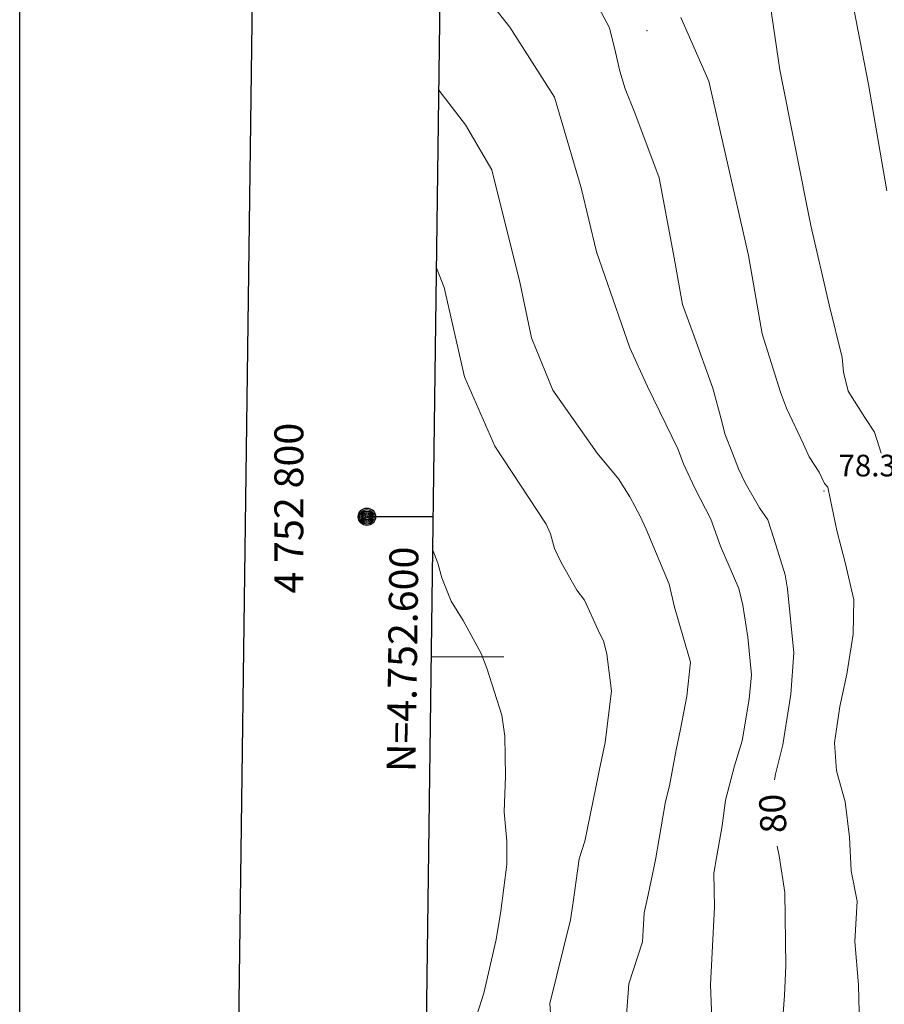
# Model space of a CAD drawing. Extents: x 2428744 to 2430524, y 4752374 to 4753590.
# Drawn here: x 2428744 to 2428864, y 4752552 to 4752688 of the extents above; entities that cross this region are included whole.
import ezdxf

# ---------------------------------------------------------------- set-up
doc = ezdxf.new("R2010")
doc.units = 0
doc.header["$LTSCALE"] = 2
doc.header["$MEASUREMENT"] = 0
for name, color, linetype in [('010101', 3, 'Continuous'), ('010102', 1, 'Continuous'), ('080203', 3, 'Continuous'), ('Cartiglio', 7, 'Continuous'), ('CORNICE', 7, 'Continuous'), ('V0251', 2, 'Continuous'), ('V0252', 6, 'Continuous')]:
    doc.layers.add(name, color=color, linetype=linetype)
doc.styles.add('Style05', font='Times New Roman', dxfattribs={"height": 0.2})
doc.styles.add('Style07', font='Arial', dxfattribs={"height": 0.2})

msp = doc.modelspace()

# ---------------------------------------------------------------- linework, layer by layer
at = {"layer": '010101', "linetype": 'Continuous', "lineweight": 0, "flags": 128}
for points in [[(2428822.86, 4752692.77), (2428825.86, 4752687.1), (2428826.65, 4752683.7), (2428827.27, 4752681.09), (2428828.02, 4752678.64), (2428829.36, 4752675.3), (2428832.72, 4752666.32), (2428834.69, 4752655.74), (2428835.96, 4752648.8), (2428837.44, 4752644.75), (2428840.14, 4752637.2), (2428841.4, 4752632.59), (2428841.81, 4752630.88), (2428842.86, 4752628.22), (2428843.69, 4752626.04), (2428844.61, 4752624.09), (2428846.6, 4752620.64), (2428847.76, 4752618.99), (2428848.65, 4752616.26), (2428850.18, 4752611.36), (2428850.51, 4752609.42), (2428851.37, 4752600.58), (2428850.97, 4752594.86), (2428849.82, 4752587.84), (2428848.84, 4752583.76), (2428848.67, 4752582.97)], [(2428849.05, 4752573.82), (2428849.32, 4752572.45), (2428850.14, 4752567.4), (2428850.26, 4752557.25), (2428850.06, 4752553.16), (2428849.87, 4752550.68), (2428850.04, 4752546.19), (2428849.86, 4752544.1), (2428850.05, 4752542.47), (2428849.87, 4752540.38), (2428849.41, 4752535.59), (2428848.37, 4752532.05), (2428848.48, 4752526.47), (2428848.97, 4752519.64), (2428848.71, 4752514.84), (2428847.76, 4752511.92), (2428844.56, 4752503.93), (2428843.19, 4752501.1), (2428841.2, 4752495.87), (2428841.16, 4752495.15)]]:
    msp.add_lwpolyline(points, dxfattribs=at)
at = {"layer": '010102', "linetype": 'Continuous', "lineweight": 0, "flags": 128}
for points in [[(2428863.45, 4752628.19), (2428862.52, 4752631.12), (2428861.18, 4752633.16), (2428858.9, 4752636.78), (2428858.24, 4752639.43), (2428858.07, 4752641.45), (2428856.25, 4752648.76), (2428853.73, 4752659.71), (2428849.42, 4752681.25), (2428847.26, 4752696.02), (2428845.7, 4752706.13), (2428841.8, 4752715.85), (2428839.69, 4752718.76), (2428837.13, 4752722.22), (2428834.41, 4752725.62), (2428831.92, 4752730.18), (2428829.06, 4752738.92), (2428828.65, 4752745.69), (2428825.23, 4752754.36), (2428825.08, 4752754.66)], [(2428864.23, 4752664.5), (2428861.71, 4752679.23), (2428857.92, 4752698.81)], [(2428806.98, 4752693.63), (2428812.06, 4752687.19), (2428818.25, 4752677.5), (2428821.91, 4752664.93), (2428824.06, 4752656.08), (2428828.64, 4752642.77), (2428831.09, 4752637.43), (2428835.3, 4752628.82), (2428836.09, 4752626.71), (2428837.66, 4752623.36), (2428839.86, 4752619.06), (2428841.23, 4752615.33), (2428843.77, 4752609.48), (2428844.28, 4752607.15), (2428845, 4752602.73), (2428845.51, 4752597.54), (2428845.17, 4752594.15), (2428844.22, 4752588.38), (2428843.15, 4752584.93), (2428841.91, 4752580.17), (2428841.46, 4752576.62), (2428840.71, 4752572.46), (2428840.29, 4752570.08), (2428840.38, 4752565.36), (2428839.82, 4752554.63), (2428840.07, 4752548.75)], [(2428860.45, 4752548.96), (2428860.31, 4752554.62), (2428859.82, 4752560.61), (2428860.11, 4752566.18), (2428859.3, 4752570.39), (2428859.05, 4752575.05), (2428858.49, 4752579.95), (2428857.26, 4752584.24), (2428856.98, 4752588.12), (2428857.72, 4752593.14), (2428858.71, 4752597.61), (2428859.58, 4752603.17), (2428859.69, 4752607.9), (2428858.51, 4752612.88), (2428857.32, 4752617.48), (2428856.4, 4752621.92), (2428856.06, 4752623.48), (2428855.61, 4752624.03), (2428854.88, 4752625.59), (2428853.5, 4752627.71), (2428852.69, 4752629.44), (2428850.35, 4752634.45), (2428849.51, 4752636.63), (2428846.98, 4752644.74), (2428845.09, 4752655.57), (2428839.58, 4752679.71), (2428835.73, 4752688.49)], [(2428802.23, 4752678.47), (2428805.91, 4752673.65), (2428809.54, 4752667.42), (2428813.42, 4752651.89), (2428815.04, 4752644.17), (2428817.98, 4752636.95), (2428824.12, 4752628.21), (2428827.11, 4752624.64), (2428828.67, 4752622.14), (2428830.06, 4752619.56), (2428830.94, 4752617.69), (2428834.12, 4752610.07), (2428834.84, 4752606.89), (2428837.05, 4752599.28), (2428836.56, 4752594.59), (2428835.65, 4752589.98), (2428835.06, 4752587.14), (2428834.13, 4752582.15), (2428833.6, 4752580), (2428832.74, 4752574.85), (2428832.19, 4752571.93), (2428831.19, 4752567.09), (2428830.64, 4752564.56), (2428830.41, 4752560.55), (2428828.52, 4752554.73), (2428828.14, 4752549.8)], [(2428817.95, 4752546.8), (2428817.6, 4752552.05), (2428820.44, 4752563.62), (2428820.82, 4752566.07), (2428821.66, 4752572.06), (2428822.43, 4752574.51), (2428823.94, 4752581.94), (2428824.4, 4752584.24), (2428825.25, 4752588.15), (2428826.13, 4752595.29), (2428825.47, 4752600.39), (2428825.06, 4752602.09), (2428824.29, 4752603.72), (2428822.36, 4752607.85), (2428821.32, 4752609.26), (2428819.12, 4752613.15), (2428818.24, 4752615.02), (2428817.69, 4752617.03), (2428817.07, 4752618.36), (2428809.98, 4752629.18), (2428805.76, 4752638.78), (2428802.96, 4752651.13), (2428801.9, 4752653.86)], [(2428801.38, 4752614.76), (2428802.06, 4752612.97), (2428802.61, 4752610.96), (2428803.94, 4752607.7), (2428805.56, 4752605.05), (2428808.09, 4752600.46), (2428808.84, 4752598.45), (2428810.92, 4752591.95), (2428811.34, 4752589.02), (2428811.44, 4752583.48), (2428811.25, 4752578.57), (2428811.63, 4752574.48), (2428811.61, 4752571.25), (2428810.79, 4752564.81), (2428810.13, 4752560.9), (2428808.44, 4752553.48), (2428807.45, 4752550.28)]]:
    msp.add_lwpolyline(points, dxfattribs=at)
at = {"layer": '080203', "linetype": 'Continuous', "lineweight": 0}
for p in [(2428831.03, 4752686.69), (2428855.54, 4752622.99)]:
    msp.add_point(p, dxfattribs=at)
at = {"layer": 'Cartiglio', "color": 1}
msp.add_line((2428772.73, 4752415.02), (2428788.16, 4753577.58), dxfattribs=at)
at = {"layer": 'Cartiglio', "color": 3}
msp.add_line((2428799.07, 4752440.68), (2428813.81, 4753551.24), dxfattribs=at)
at = {"layer": 'Cartiglio'}
msp.add_line((2428801.45, 4752619.4), (2428792.25, 4752619.4), dxfattribs=at)
at = {"layer": 'Cartiglio', "color": 9}
msp.add_polyline3d([(2428744.18, 4753590.14, 0), (2430524.17, 4753590.14, 0), (2430524.17, 4752373.68, 0), (2428744.18, 4752373.68, 0), (2428744.18, 4753590.14, 0)], close=True, dxfattribs=at)
at = {"layer": 'Cartiglio'}
for radius in [1.2, 1, 0.8, 0.6, 0.4, 0.2]:
    msp.add_circle((2428792.25, 4752619.4), radius, dxfattribs=at)
at = {"layer": 'CORNICE', "linetype": 'Continuous', "lineweight": 0, "flags": 128}
for points in [[(2428801.19, 4752600), (2428810, 4752600)], [(2428801.19, 4752600), (2428811.19, 4752600)]]:
    msp.add_lwpolyline(points, dxfattribs=at)

# ---------------------------------------------------------------- texts
at = {"layer": 'Cartiglio', "style": 'Style05'}
msp.add_text('4 752 800', height=4, rotation=90, dxfattribs=at).set_placement((2428783.45, 4752608.77))
at = {"layer": 'CORNICE', "linetype": 'Continuous', "lineweight": 0, "style": 'Style07'}
msp.add_text('N=4.752.600', height=4, rotation=89.2397, dxfattribs=at).set_placement((2428798.98, 4752584.04))
at = {"layer": 'V0251', "linetype": 'Continuous', "lineweight": 0, "style": 'Style07'}
msp.add_text('80', height=3.6, rotation=92.6626, dxfattribs=at).set_placement((2428850.36, 4752575.68))
at = {"layer": 'V0252', "linetype": 'Continuous', "lineweight": 0, "style": 'Style07'}
msp.add_text('78.3', height=3, dxfattribs=at).set_placement((2428857.54, 4752624.99))

doc.saveas('drawing.dxf')
